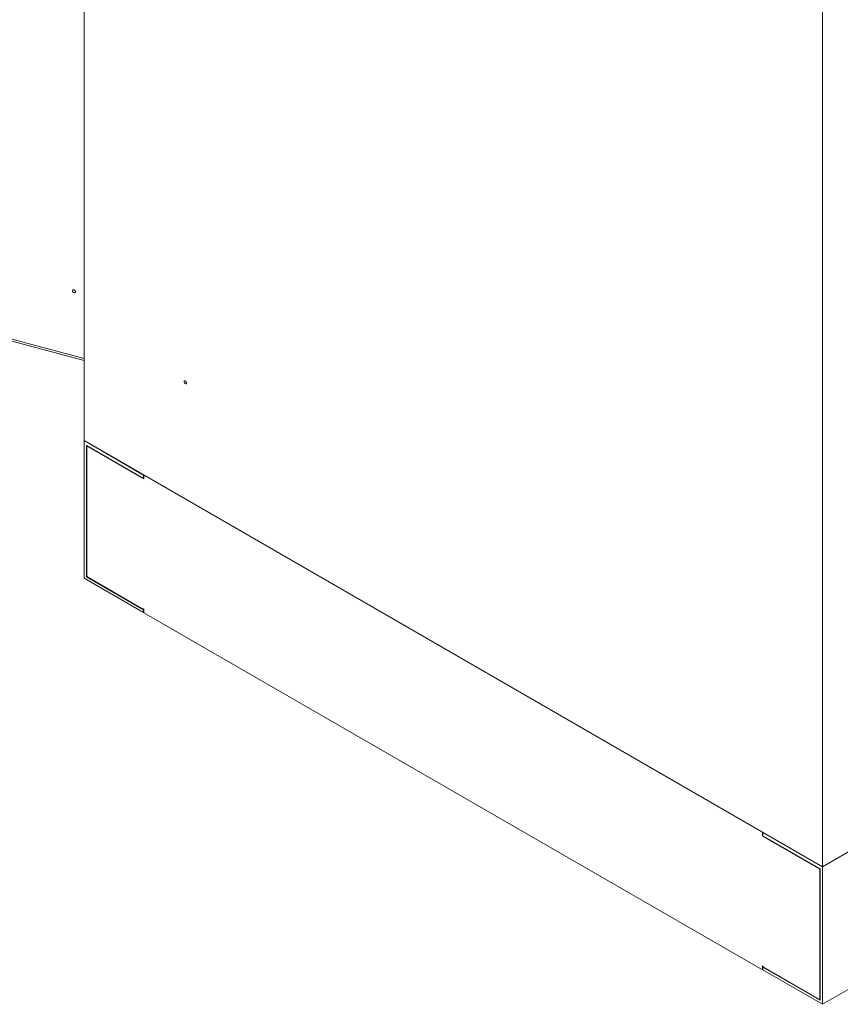
# Model space of a CAD drawing. Units: millimetres. Extents: x 63 to 8590, y 73 to 6123.
# Drawn here: x 6515 to 7002, y 3960 to 4545 of the extents above; entities that cross this region are included whole.
import ezdxf

# ---------------------------------------------------------------- set-up
doc = ezdxf.new("R2010")
doc.units = ezdxf.units.MM
doc.header["$LTSCALE"] = 5

msp = doc.modelspace()

# ---------------------------------------------------------------- linework, layer by layer
at = {"color": 7, "linetype": 'Continuous', "lineweight": 18}
for p, q in [((6552.8, 5275.27), (6552.8, 4295.23)), ((6991.2, 5042.4), (6991.2, 4042.14)), ((5973.4, 4497.27), (6552.8, 4342.85)), ((7477.68, 4322.98), (6991.2, 4042.14)), ((6552.8, 4213.57), (6552.8, 4295.23)), ((6588.15, 4274.82), (6552.8, 4295.23)), ((6991.2, 4042.14), (6552.8, 4295.23)), ((6588.15, 4272.78), (6554.21, 4292.37)), ((6554.21, 4292.37), (6554.21, 4214.39)), ((6554.57, 4292.17), (6554.39, 4292.06)), ((6554.39, 4214.49), (6554.39, 4292.06)), ((6554.39, 4292.06), (6588.33, 4272.47)), ((6588.15, 4272.78), (6588.15, 4274.82)), ((6588.33, 4272.47), (6588.33, 4274.72)), ((6955.67, 4062.65), (6588.33, 4274.72)), ((6588.15, 4272.78), (6588.33, 4272.88)), ((7525.07, 4268.68), (6991.2, 3960.49)), ((6588.15, 4193.16), (6552.8, 4213.57)), ((6554.39, 4214.49), (6554.21, 4214.39)), ((6554.21, 4214.39), (6588.15, 4194.8)), ((6588.15, 4195), (6554.39, 4214.49)), ((6588.15, 4195.41), (6588.33, 4195.31)), ((6588.15, 4195.41), (6588.15, 4195)), ((6588.15, 4195), (6588.33, 4195.1)), ((6588.33, 4194.9), (6588.15, 4194.8)), ((6588.15, 4194.8), (6588.15, 4193.16)), ((6588.15, 4193.16), (6588.33, 4193.27)), ((6588.33, 4195.31), (6588.33, 4193.06)), ((6955.67, 3981), (6588.33, 4193.06)), ((6955.67, 4060.41), (6955.67, 4062.65)), ((6955.85, 4060.51), (6955.67, 4060.41)), ((6955.67, 4060.41), (6989.61, 4040.81)), ((6991.2, 4042.14), (6955.85, 4062.55)), ((6955.85, 4060.51), (6955.85, 4062.55)), ((6989.79, 4040.92), (6955.85, 4060.51)), ((6989.79, 4040.92), (6989.61, 4040.81)), ((6989.61, 4040.81), (6989.61, 3963.24)), ((6989.79, 3962.94), (6989.79, 4040.92)), ((6991.2, 3960.49), (6991.2, 4042.14)), ((6955.67, 3983.25), (6955.85, 3983.14)), ((6955.67, 3983.25), (6955.67, 3981)), ((6955.85, 3983.14), (6955.85, 3982.73)), ((6989.61, 3963.24), (6955.85, 3982.73)), ((6955.85, 3982.53), (6956.03, 3982.63)), ((6955.85, 3982.53), (6955.85, 3980.9)), ((6955.85, 3982.53), (6989.79, 3962.94)), ((6955.85, 3981.1), (6955.67, 3981)), ((6991.2, 3960.49), (6955.85, 3980.9)), ((6989.79, 3963.35), (6989.61, 3963.24))]:
    msp.add_line(p, q, dxfattribs=at)
at = {"color": 8, "linetype": 'Continuous', "lineweight": 18}
msp.add_line((5973.17, 4498.57), (6552.8, 4344.08), dxfattribs=at)
at = {"color": 7, "linetype": 'Continuous', "lineweight": 18, "flags": 128}
for points in [[(6547.79, 4383.72), (6547.72, 4384.05), (6547.52, 4384.36), (6547.23, 4384.62), (6546.88, 4384.77), (6546.53, 4384.8), (6546.24, 4384.71), (6546.04, 4384.49), (6545.97, 4384.2), (6546.04, 4383.87), (6546.24, 4383.55), (6546.53, 4383.3), (6546.88, 4383.14), (6547.23, 4383.11), (6547.52, 4383.21), (6547.72, 4383.42), (6547.79, 4383.72)], [(6613.61, 4329.53), (6613.55, 4329.87), (6613.4, 4330.23), (6613.17, 4330.53), (6612.9, 4330.75), (6612.63, 4330.85), (6612.4, 4330.8), (6612.25, 4330.63), (6612.19, 4330.34), (6612.25, 4330), (6612.4, 4329.65), (6612.63, 4329.34), (6612.9, 4329.12), (6613.17, 4329.03), (6613.4, 4329.07), (6613.55, 4329.25), (6613.61, 4329.53)]]:
    msp.add_lwpolyline(points, dxfattribs=at)
at = {"color": 7, "linetype": 'Continuous', "lineweight": 18}
msp.add_arc((6547.68, 4384.95), 0.638, 203.67105, 259.02621, dxfattribs=at)

doc.saveas('drawing.dxf')
